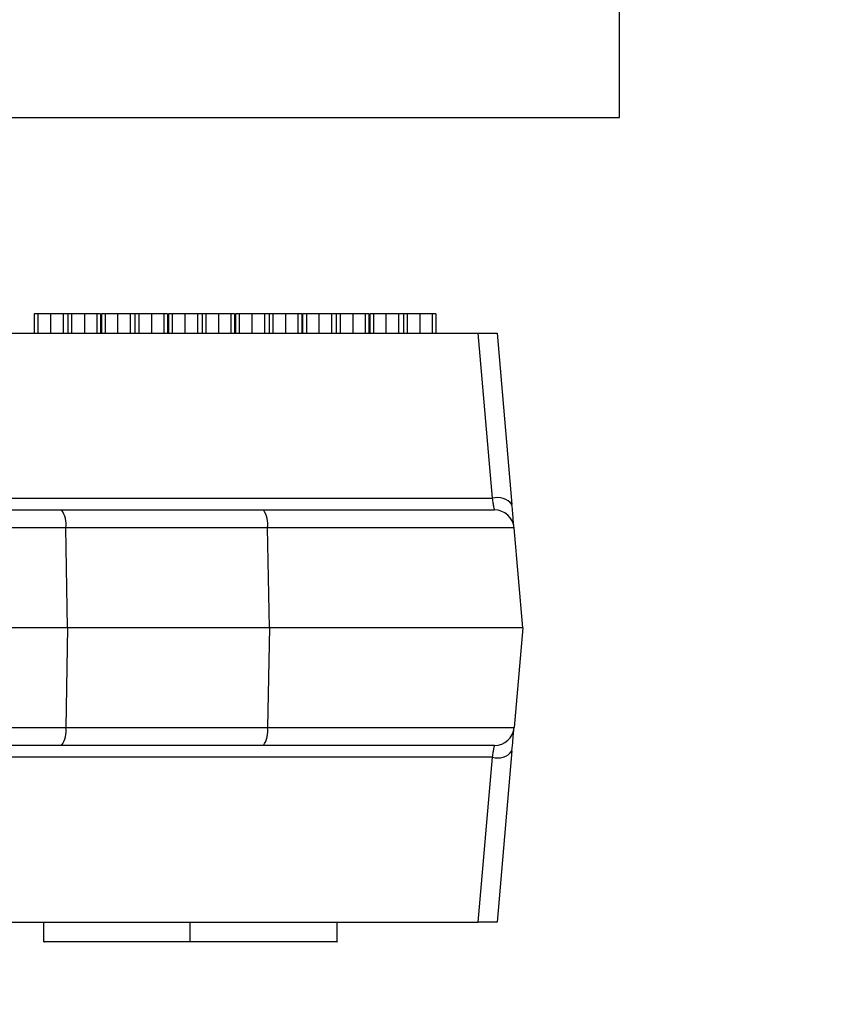
# Model space of a CAD drawing. Extents: x 0 to 16.5, y 0 to 11.7.
# Drawn here: x 3.5 to 3.5, y 2.5 to 2.6 of the extents above; entities that cross this region are included whole.
import ezdxf

# ---------------------------------------------------------------- set-up
doc = ezdxf.new("R2010")
doc.units = 0
doc.linetypes.add('SLD-SOLID', pattern=[0])
doc.layers.get('0').update_dxf_attribs({"linetype": 'CONTINUOUS'})
doc.layers.add('BRAND_TABLE', color=5, linetype='SLD-SOLID')
doc.styles.add('SLDTEXTSTYLE14', font='TXT', dxfattribs={"width": 0.75})
doc.dimstyles.new('SLDDIMSTYLE1', dxfattribs={"dimtxt": 0.1377952755905512, "dimasz": 0.13, "dimexe": 0, "dimexo": 0.0625, "dimgap": 0.0344488188976378, "dimtad": 1, "dimlfac": 20, "dimrnd": 1e-09, "dimzin": 12, "dimtxsty": 'SLDTEXTSTYLE14', "dimsah": 1, "dimcen": 0.09, "dimazin": 3, "dimtfac": 1, "dimtofl": 0, "dimtmove": 0, "dimatfit": 3, "dimtolj": 1, "dimtzin": 12})

# ---------------------------------------------------------------- blocks, each defined once
blk = doc.blocks.new('_D_9')
at = {"layer": 'BRAND_TABLE'}
for p, q in [((6.439594679001005, 2.650918455403653), (6.439594679001156, 1.597760106438648)), ((2.483094679001027, 1.880146157595532), (2.483094679001068, 1.597760106438081)), ((2.483094679001062, 1.637130185178238), (6.439594679001151, 1.637130185178806))]:
    blk.add_line(p, q, dxfattribs=at)
for points in [[(2.483094679001062, 1.637130185178238), (2.613094679001065, 1.617130185178257), (2.61309467900106, 1.657130185178257)], [(6.439594679001151, 1.637130185178806), (6.309594679001148, 1.657130185178787), (6.309594679001154, 1.617130185178787)]]:
    blk.add_solid(points, dxfattribs=at)
at = {"layer": 'BRAND_TABLE', "insert": (4.229739459957119, 1.814757622760368), "char_height": 0.1377952755905512, "attachment_point": 1, "style": 'SLDTEXTSTYLE14'}
blk.add_mtext('79.13', dxfattribs=at)

msp = doc.modelspace()

# ---------------------------------------------------------------- linework, layer by layer
at = {"color": 7, "linetype": 'SLD-SOLID'}
for p, q in [((3.523844679001012, 2.605966493895893), (3.523844679001012, 2.730966493895894)), ((3.148844679001012, 2.605966493895893), (3.468927200473492, 2.605966493895893)), ((3.468927200473492, 2.605966493895893), (3.523844679001012, 2.605966493895893)), ((3.465102588300307, 2.586281454525816), (3.465102588300307, 2.584312950588808)), ((3.465476704021492, 2.586281454525816), (3.465102588300307, 2.586281454525816)), ((3.466733499022343, 2.586281454525819), (3.465476704021492, 2.586281454525819)), ((3.465476704021492, 2.586281454525819), (3.465476704021492, 2.584312950588811)), ((3.466733499022343, 2.586281454525819), (3.466733499022343, 2.584312950588811)), ((3.468001985139482, 2.586281454525818), (3.466733499022343, 2.586281454525819)), ((3.468001985139482, 2.586281454525818), (3.468001985139482, 2.58431295058881)), ((3.468478398128177, 2.586281454525818), (3.468478398128177, 2.58431295058881)), ((3.468856898017969, 2.586281454525818), (3.468856898017969, 2.58431295058881)), ((3.470129768303715, 2.586281454525819), (3.468856898017969, 2.586281454525818)), ((3.470129768303715, 2.586281454525819), (3.470129768303715, 2.584312950588811)), ((3.471369026630136, 2.586281454525819), (3.470129768303715, 2.586281454525819)), ((3.471369026630136, 2.586281454525819), (3.471369026630136, 2.584312950588811)), ((3.471743142351321, 2.586281454525816), (3.471369026630136, 2.586281454525816)), ((3.471743142351321, 2.586281454525816), (3.471743142351321, 2.584312950588808)), ((3.471836671281616, 2.586281454525816), (3.471836671281616, 2.584312950588808)), ((3.4722107870028, 2.586281454525816), (3.471836671281616, 2.586281454525816)), ((3.4722107870028, 2.586281454525819), (3.4722107870028, 2.584312950588811)), ((3.473467582003652, 2.586281454525819), (3.4722107870028, 2.586281454525819)), ((3.473467582003652, 2.586281454525819), (3.473467582003652, 2.584312950588811)), ((3.474736068120791, 2.586281454525818), (3.473467582003652, 2.586281454525819)), ((3.474736068120791, 2.586281454525818), (3.474736068120791, 2.58431295058881)), ((3.475212481109486, 2.586281454525818), (3.475212481109486, 2.58431295058881)), ((3.475590980999277, 2.586281454525818), (3.475590980999277, 2.58431295058881)), ((3.476863851285024, 2.586281454525819), (3.475590980999277, 2.586281454525818)), ((3.476863851285024, 2.586281454525819), (3.476863851285024, 2.584312950588811)), ((3.478103109611445, 2.586281454525819), (3.476863851285024, 2.586281454525819)), ((3.478103109611445, 2.586281454525819), (3.478103109611445, 2.584312950588811)), ((3.478477225332629, 2.586281454525816), (3.478103109611445, 2.586281454525816)), ((3.478477225332629, 2.586281454525816), (3.478477225332629, 2.584312950588808)), ((3.478570754262925, 2.586281454525816), (3.478570754262925, 2.584312950588808)), ((3.478944869984109, 2.586281454525816), (3.478570754262925, 2.586281454525816)), ((3.480201664984961, 2.586281454525819), (3.478944869984109, 2.586281454525819)), ((3.478944869984109, 2.586281454525819), (3.478944869984109, 2.584312950588811)), ((3.480201664984961, 2.586281454525819), (3.480201664984961, 2.584312950588811)), ((3.4814701511021, 2.586281454525818), (3.480201664984961, 2.586281454525819)), ((3.4814701511021, 2.586281454525818), (3.4814701511021, 2.58431295058881)), ((3.481946564090794, 2.586281454525818), (3.481946564090794, 2.58431295058881)), ((3.482325063980586, 2.586281454525818), (3.482325063980586, 2.58431295058881)), ((3.483597934266332, 2.586281454525819), (3.482325063980586, 2.586281454525818)), ((3.483597934266332, 2.586281454525819), (3.483597934266332, 2.584312950588811)), ((3.484837192592754, 2.586281454525819), (3.483597934266332, 2.586281454525819)), ((3.484837192592754, 2.586281454525819), (3.484837192592754, 2.584312950588811)), ((3.485211308313938, 2.586281454525816), (3.484837192592754, 2.586281454525816)), ((3.485211308313938, 2.586281454525816), (3.485211308313938, 2.584312950588808)), ((3.485304837244233, 2.586281454525816), (3.485304837244233, 2.584312950588808)), ((3.485678952965417, 2.586281454525816), (3.485304837244233, 2.586281454525816)), ((3.485678952965417, 2.586281454525819), (3.485678952965417, 2.584312950588811)), ((3.486935747966269, 2.586281454525819), (3.485678952965417, 2.586281454525819)), ((3.486935747966269, 2.586281454525819), (3.486935747966269, 2.584312950588811)), ((3.488204234083408, 2.586281454525818), (3.486935747966269, 2.586281454525819)), ((3.488204234083408, 2.586281454525818), (3.488204234083408, 2.58431295058881)), ((3.488680647072103, 2.586281454525818), (3.488680647072103, 2.58431295058881)), ((3.489059146961894, 2.586281454525818), (3.489059146961894, 2.58431295058881)), ((3.490332017247641, 2.586281454525819), (3.489059146961894, 2.586281454525818)), ((3.490332017247641, 2.586281454525819), (3.490332017247641, 2.584312950588811)), ((3.491571275574062, 2.586281454525819), (3.490332017247641, 2.586281454525819)), ((3.491571275574062, 2.586281454525819), (3.491571275574062, 2.584312950588811)), ((3.491945391295246, 2.586281454525816), (3.491571275574062, 2.586281454525816)), ((3.491945391295246, 2.586281454525816), (3.491945391295246, 2.584312950588808)), ((3.492038920225542, 2.586281454525816), (3.492038920225542, 2.584312950588808)), ((3.492413035946726, 2.586281454525816), (3.492038920225542, 2.586281454525816)), ((3.492413035946726, 2.586281454525819), (3.492413035946726, 2.584312950588811)), ((3.493669830947578, 2.586281454525819), (3.492413035946726, 2.586281454525819)), ((3.493669830947578, 2.586281454525819), (3.493669830947578, 2.584312950588811)), ((3.494938317064717, 2.586281454525818), (3.493669830947578, 2.586281454525819)), ((3.494938317064717, 2.586281454525818), (3.494938317064717, 2.58431295058881)), ((3.495414730053412, 2.586281454525818), (3.495414730053412, 2.58431295058881)), ((3.495793229943203, 2.586281454525818), (3.495793229943203, 2.58431295058881)), ((3.497066100228949, 2.586281454525819), (3.495793229943203, 2.586281454525818)), ((3.497066100228949, 2.586281454525819), (3.497066100228949, 2.584312950588811)), ((3.498305358555371, 2.586281454525819), (3.497066100228949, 2.586281454525819)), ((3.498305358555371, 2.586281454525819), (3.498305358555371, 2.584312950588811)), ((3.498679474276555, 2.586281454525816), (3.498305358555371, 2.586281454525816)), ((3.498679474276555, 2.586281454525816), (3.498679474276555, 2.584312950588808)), ((3.498773003206851, 2.586281454525816), (3.498773003206851, 2.584312950588808)), ((3.499147118928035, 2.586281454525816), (3.498773003206851, 2.586281454525816)), ((3.499147118928035, 2.586281454525819), (3.499147118928035, 2.584312950588811)), ((3.500403913928886, 2.586281454525819), (3.499147118928035, 2.586281454525819)), ((3.500403913928886, 2.586281454525819), (3.500403913928886, 2.584312950588811)), ((3.501672400046025, 2.586281454525818), (3.500403913928886, 2.586281454525819)), ((3.501672400046025, 2.586281454525818), (3.501672400046025, 2.58431295058881)), ((3.502148813034721, 2.586281454525818), (3.502148813034721, 2.58431295058881)), ((3.502527312924512, 2.586281454525818), (3.502527312924512, 2.58431295058881)), ((3.503800183210259, 2.586281454525819), (3.502527312924512, 2.586281454525818)), ((3.503800183210259, 2.586281454525819), (3.503800183210259, 2.584312950588811)), ((3.50503944153668, 2.586281454525819), (3.503800183210259, 2.586281454525819)), ((3.50503944153668, 2.586281454525819), (3.50503944153668, 2.584312950588811)), ((3.505413557257864, 2.586281454525816), (3.50503944153668, 2.586281454525816)), ((3.505413557257864, 2.586281454525816), (3.505413557257864, 2.584312950588808)), ((3.460245914184923, 2.584312950588808), (3.509640574084333, 2.584312950588808)), ((3.511088294202067, 2.567765433923348), (3.509640574084333, 2.584312950588808)), ((3.511546651497604, 2.584312950588808), (3.513049307387287, 2.567137515176683)), ((3.459250174467101, 2.567765433923348), (3.511088294202067, 2.567765433923348)), ((3.458035696179, 2.566596415155742), (3.467850126539462, 2.566596415155737)), ((3.467850126539462, 2.566596415155737), (3.488096312626443, 2.566596415155737)), ((3.488096312626443, 2.566596415155737), (3.511292845981297, 2.566596415155737)), ((3.468266811005172, 2.56479947764146), (3.458035696179, 2.564799477641465)), ((3.468452972518176, 2.554785391533689), (3.468266811005172, 2.56479947764146)), ((3.488512997092153, 2.56479947764146), (3.468266811005172, 2.56479947764146)), ((3.488699158605157, 2.554785391533689), (3.488512997092153, 2.56479947764146)), ((3.513253859166517, 2.56479947764146), (3.488512997092153, 2.56479947764146)), ((3.514129978176519, 2.55478539153369), (3.513253859166517, 2.56479947764146)), ((3.468452972518176, 2.554785391533689), (3.458035696179, 2.554785391533694)), ((3.468452972518176, 2.554785391533689), (3.468266811005172, 2.544771305425918)), ((3.488699158605157, 2.554785391533689), (3.468452972518176, 2.554785391533689)), ((3.488699158605157, 2.554785391533689), (3.488512997092153, 2.544771305425918)), ((3.514129978176519, 2.55478539153369), (3.488699158605157, 2.554785391533689)), ((3.514129978176519, 2.55478539153369), (3.513253859166517, 2.544771305425918)), ((3.458035696179, 2.544771305425923), (3.468266811005172, 2.544771305425918)), ((3.468266811005172, 2.544771305425918), (3.488512997092153, 2.544771305425918)), ((3.488512997092153, 2.544771305425918), (3.513253859166517, 2.544771305425918)), ((3.467850126539462, 2.542974367911642), (3.458035696179, 2.542974367911647)), ((3.488096312626443, 2.542974367911642), (3.467850126539462, 2.542974367911642)), ((3.511292845981297, 2.542974367911642), (3.488096312626443, 2.542974367911642)), ((3.513049307387287, 2.542433267890696), (3.511546651497604, 2.525257832478572)), ((3.511088294202067, 2.541805349144031), (3.459250174467101, 2.541805349144031)), ((3.509640574084333, 2.525257832478572), (3.511088294202067, 2.541805349144031)), ((3.460245914184923, 2.525257832478572), (3.509640574084333, 2.525257832478572)), ((3.466037866074945, 2.525257832478573), (3.466037866074945, 2.523289328541566)), ((3.480749794146992, 2.523289328541568), (3.480749794146992, 2.525257832478577)), ((3.495514087915716, 2.523289328541567), (3.495514087915716, 2.525257832478575))]:
    msp.add_line(p, q, dxfattribs=at)
for centre, radius, start, end in [((3.511616951800458, 2.566040333633937), 0.001804286525157227, 37.45204329289135, 107.0377019800226), ((3.465895679620162, 2.565196426098005), 0.002404128141786759, 350.4963062644438, 35.61438806775916), ((3.486141865707142, 2.565196426098005), 0.002404128141788073, 350.4963062644491, 35.61438806774067), ((3.511292845981297, 2.564627911218729), 0.001968503937008004, 4.999999999990779, 90), ((3.465895679620164, 2.544374356969373), 0.002404128141784642, 324.3856119322367, 9.503693735576126), ((3.486141865707143, 2.544374356969374), 0.002404128141786685, 324.3856119322502, 9.503693735546513), ((3.511292845981297, 2.54494287184865), 0.001968503937008315, 270.0000000000008, 354.9999999999843), ((3.511616951800458, 2.543530449433443), 0.001804286525158037, 252.9622980199907, 322.5479567070759)]:
    msp.add_arc(centre, radius, start, end, dxfattribs=at)
for points, knots in [([(3.468478398128177, 2.586281454525818), (3.468389534364507, 2.586281454525818), (3.468230849048831, 2.586281454525818), (3.468071915787566, 2.586281454525818), (3.468001985139482, 2.586281454525818)], [0, 0, 0, 0, 0.5599999174017886, 1, 1, 1, 1]), ([(3.468856898017969, 2.586281454525818), (3.468775015604296, 2.586281454525818), (3.468660967433774, 2.586281454525818), (3.468520334897958, 2.586281454525818), (3.468492329213805, 2.586281454525818), (3.468478398128177, 2.586281454525818)], [0, 0, 0, 0, 0.561276913280385, 0.7817625573785824, 1, 1, 1, 1]), ([(3.475212481109486, 2.586281454525818), (3.475123617345815, 2.586281454525818), (3.474964932030141, 2.586281454525818), (3.474805998768876, 2.586281454525818), (3.474736068120791, 2.586281454525818)], [0, 0, 0, 0, 0.5599999174016417, 1, 1, 1, 1]), ([(3.475590980999277, 2.586281454525818), (3.475509098585606, 2.586281454525818), (3.475395050415083, 2.586281454525818), (3.475254417879266, 2.586281454525818), (3.475226412195114, 2.586281454525818), (3.475212481109486, 2.586281454525818)], [0, 0, 0, 0, 0.5612769132803106, 0.7817625573786113, 1, 1, 1, 1]), ([(3.481946564090794, 2.586281454525818), (3.481857700327124, 2.586281454525818), (3.481699015011449, 2.586281454525818), (3.481540081750184, 2.586281454525818), (3.4814701511021, 2.586281454525818)], [0, 0, 0, 0, 0.5599999174017064, 1, 1, 1, 1]), ([(3.482325063980586, 2.586281454525818), (3.482243181566914, 2.586281454525818), (3.482129133396391, 2.586281454525818), (3.481988500860575, 2.586281454525818), (3.481960495176423, 2.586281454525818), (3.481946564090794, 2.586281454525818)], [0, 0, 0, 0, 0.5612769132803149, 0.7817625573785806, 1, 1, 1, 1]), ([(3.488680647072103, 2.586281454525818), (3.488591783308432, 2.586281454525818), (3.488433097992758, 2.586281454525818), (3.488274164731492, 2.586281454525818), (3.488204234083408, 2.586281454525818)], [0, 0, 0, 0, 0.5599999174016417, 1, 1, 1, 1]), ([(3.489059146961894, 2.586281454525818), (3.488977264548223, 2.586281454525818), (3.4888632163777, 2.586281454525818), (3.488722583841883, 2.586281454525818), (3.488694578157732, 2.586281454525818), (3.488680647072103, 2.586281454525818)], [0, 0, 0, 0, 0.5612769132801751, 0.7817625573785768, 0.9999999999999999, 0.9999999999999999, 0.9999999999999999, 0.9999999999999999]), ([(3.495414730053412, 2.586281454525818), (3.495325866289741, 2.586281454525818), (3.495167180974066, 2.586281454525818), (3.495008247712801, 2.586281454525818), (3.494938317064717, 2.586281454525818)], [0, 0, 0, 0, 0.5599999174017241, 1, 1, 1, 1]), ([(3.495793229943203, 2.586281454525818), (3.495711347529531, 2.586281454525818), (3.495597299359009, 2.586281454525818), (3.495456666823193, 2.586281454525818), (3.49542866113904, 2.586281454525818), (3.495414730053412, 2.586281454525818)], [0, 0, 0, 0, 0.5612769132802007, 0.7817625573785169, 1, 1, 1, 1]), ([(3.502148813034721, 2.586281454525818), (3.50205994927105, 2.586281454525818), (3.501901263955375, 2.586281454525818), (3.50174233069411, 2.586281454525818), (3.501672400046025, 2.586281454525818)], [0, 0, 0, 0, 0.5599999174017064, 1, 1, 1, 1]), ([(3.502527312924512, 2.586281454525818), (3.502445430510841, 2.586281454525818), (3.502331382340317, 2.586281454525818), (3.502190749804502, 2.586281454525818), (3.502162744120349, 2.586281454525818), (3.502148813034721, 2.586281454525818)], [0, 0, 0, 0, 0.5612769132803699, 0.7817625573786277, 0.9999999999999999, 0.9999999999999999, 0.9999999999999999, 0.9999999999999999]), ([(3.509640574084333, 2.584312950588808), (3.50981909238781, 2.584312950588808), (3.510190216110682, 2.584312950588808), (3.510712061823797, 2.584312950588807), (3.511168797427358, 2.584312950588808), (3.511487032893711, 2.584312950588808), (3.51152710161565, 2.584312950588808), (3.511546651497604, 2.584312950588808)], [0, 0, 0, 0, 0.1709272014754086, 0.3553424949511595, 0.5492553920898563, 0.7800777402008491, 1, 1, 1, 1]), ([(3.511292845981297, 2.566596415155737), (3.511290092531982, 2.566611773393487), (3.51128449917336, 2.566642972127038), (3.51124189847887, 2.566888362344603), (3.511176685817424, 2.567258274927142), (3.511118882744837, 2.567589927970842), (3.511088294202067, 2.567765433923348)], [0, 0, 0, 0, 0.2452491931729781, 0.4981993608545092, 0.7344544221325855, 1, 1, 1, 1]), ([(3.513253859166517, 2.56479947764146), (3.513250512861658, 2.564837726081023), (3.513243676031637, 2.564915871405744), (3.513192542916562, 2.565500325585456), (3.51312575962824, 2.566263662063922), (3.513074444775199, 2.566850193518083), (3.513049307387287, 2.567137515176683)], [0, 0, 0, 0, 0.2744906430800744, 0.5608113868652759, 0.784856549688967, 1, 1, 1, 1]), ([(3.513049307387287, 2.542433267890696), (3.513081212659683, 2.542797946822913), (3.513146333973282, 2.543542286843385), (3.513210655935877, 2.54427749024006), (3.513247653343978, 2.544700372549709), (3.51325181966818, 2.544747993853255), (3.513253859166517, 2.544771305425918)], [0, 0, 0, 0, 0.2752004039568872, 0.5617069049484643, 0.7854468363514568, 1, 1, 1, 1]), ([(3.511088294202067, 2.541805349144031), (3.511118875992122, 2.541980825209993), (3.511176676456486, 2.542312480030696), (3.511241892396089, 2.542682387681153), (3.511284503850774, 2.542927802136073), (3.511290093803333, 2.542959005253263), (3.511292845981297, 2.542974367911642)], [0, 0, 0, 0, 0.2654989247936106, 0.5018006177464004, 0.754714669440505, 1, 1, 1, 1]), ([(3.511546651497604, 2.525257832478572), (3.511514497776267, 2.525257832478572), (3.511448945385819, 2.525257832478572), (3.510943910841176, 2.525257832478572), (3.510295930107396, 2.525257832478572), (3.509852798734295, 2.525257832478572), (3.509640574084333, 2.525257832478572)], [0, 0, 0, 0, 0.2824305911180602, 0.5757965054510525, 0.7968402970127437, 1, 1, 1, 1]), ([(3.480749794146992, 2.523289328541568), (3.479866531817672, 2.523289328541568), (3.477956015503223, 2.523289328541568), (3.474974513711467, 2.523289328541568), (3.472169276789903, 2.523289328541568), (3.469766465448911, 2.523289328541567), (3.467882081370349, 2.523289328541567), (3.466594153114475, 2.523289328541566), (3.465988777109114, 2.523289328541566), (3.46609590222497, 2.523289328541566), (3.466120203988388, 2.523289328541566)], [0, 0, 0, 0, 0.1135302986306047, 0.2455685932910877, 0.3976041979248097, 0.524848503381424, 0.6621079659325383, 0.8070498636795131, 0.9562284854790623, 1, 1, 1, 1]), ([(3.495510799037043, 2.523289328541567), (3.495511894910196, 2.523289328541567), (3.49566300539127, 2.523289328541558), (3.49514031717804, 2.523289328541571), (3.493938163228442, 2.523289328541567), (3.492008951477128, 2.523289328541568), (3.489739472452714, 2.523289328541568), (3.487336798899462, 2.523289328541568), (3.484986982365672, 2.523289328541568), (3.482798683896422, 2.523289328541569), (3.48140393815213, 2.523289328541568), (3.480749794146992, 2.523289328541568)], [0, 0, 0, 0, 0.001164467882943462, 0.1605690417259698, 0.3148985372479775, 0.4600273409630582, 0.5933132924995951, 0.7136076787833299, 0.8209237474837161, 0.916012178186928, 1, 1, 1, 1])]:
    msp.add_open_spline(points, degree=3, knots=knots, dxfattribs=at)

# ---------------------------------------------------------------- dimensions: what is measured, and where the dimension line sits
at = {"layer": 'BRAND_TABLE'}
dim = msp.add_linear_dim(base=(6.439594679001151, 1.637130185178806), p1=(2.483094679001022, 1.919516236335689), p2=(6.439594679001, 2.690288534143811), angle=8.215662541275474e-12, dimstyle='SLDDIMSTYLE1', dxfattribs=at)
dim.commit()
dim.dimension.update_dxf_attribs({"geometry": '_D_9', "text_midpoint": (4.458824115218294, 1.637130185178522), "dimtype": 160})

doc.saveas('drawing.dxf')
